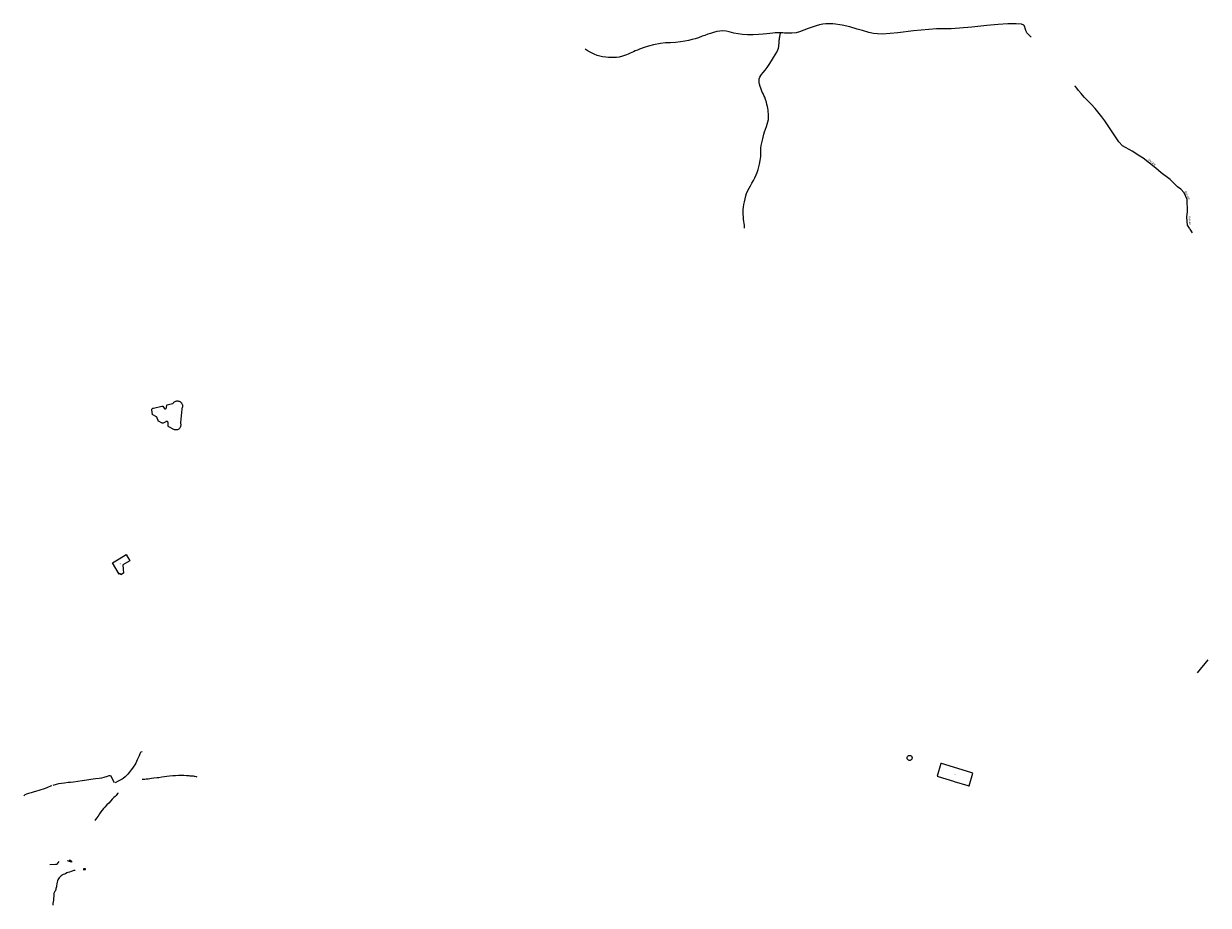
# Model space of a CAD drawing. Units: inches. Extents: x 574094 to 589969, y 4785985 to 4798921.
# Drawn here: x 579116 to 579995, y 4795755 to 4796409 of the extents above; entities that cross this region are included whole.
import ezdxf

# ---------------------------------------------------------------- set-up
doc = ezdxf.new("R2010")
doc.units = ezdxf.units.IN
doc.header["$MEASUREMENT"] = 0
for name, color, linetype in [('050101', 4, 'Continuous'), ('050103', 4, 'Continuous'), ('050108', 4, 'Continuous'), ('050109', 4, 'Continuous'), ('050304', 5, 'Continuous'), ('050305', 9, 'Continuous')]:
    doc.layers.add(name, color=color, linetype=linetype)
doc.styles.add('ARIAL', font='arial.ttf', dxfattribs={"height": 1})
doc.styles.add('ARIALI', font='ariali.ttf', dxfattribs={"height": 1})

msp = doc.modelspace()

# ---------------------------------------------------------------- linework, layer by layer
at = {"layer": '050101', "flags": 128}
for points in [[(579149.78, 4795787.59), (579151.35, 4795787.17), (579151.55, 4795787.93), (579149.98, 4795788.35), (579149.78, 4795787.59)], [(579160.4, 4795781.34), (579161.98, 4795781.43), (579161.94, 4795782.07), (579160.37, 4795781.98), (579160.4, 4795781.34)]]:
    msp.add_lwpolyline(points, dxfattribs=at)
at = {"layer": '050103', "flags": 128}
for points in [[(579863.69, 4796398.93), (579860.47, 4796402.33), (579860.23, 4796402.66), (579860.05, 4796403.06), (579859.66, 4796403.99), (579859.11, 4796405.58), (579858.95, 4796406.1), (579858.84, 4796406.62), (579858.75, 4796407.03), (579858.7, 4796407.19), (579858.53, 4796407.48), (579858.32, 4796407.69), (579858.06, 4796407.93), (579856.48, 4796408.7), (579852.44, 4796409.02), (579846.37, 4796408.9), (579839.14, 4796408.53), (579830.65, 4796407.6), (579819.69, 4796406.53), (579804.24, 4796405.08), (579793.48, 4796405.26), (579776.43, 4796403.73), (579764.7, 4796402.31), (579753.26, 4796401.24), (579749.52, 4796401.53), (579746.75, 4796401.79), (579743.22, 4796402.53), (579738.36, 4796403.98), (579734.63, 4796405.03), (579729.18, 4796406.69), (579723.3, 4796407.97), (579721.76, 4796408.13), (579718.52, 4796408.55), (579716.38, 4796408.82), (579714.04, 4796408.97), (579711.19, 4796408.91), (579709.06, 4796408.65), (579706.61, 4796408.21), (579704.06, 4796407.45), (579701.23, 4796406.49), (579698.11, 4796405.41), (579694.94, 4796404.2), (579691.71, 4796403.06), (579689.32, 4796402.3), (579685.95, 4796402.04), (579684.33, 4796402.04), (579683.05, 4796402.04), (579681.69, 4796402.04), (579680.65, 4796402.09), (579679.29, 4796402.22), (579677.69, 4796402.33), (579676.34, 4796402.33), (579675.01, 4796402.31), (579673.73, 4796402.2), (579672.01, 4796402.05), (579669.75, 4796401.8), (579667.42, 4796401.57), (579664.75, 4796401.29), (579661.34, 4796400.95), (579657.34, 4796400.66), (579653.06, 4796400.63), (579649.53, 4796401.05), (579646.34, 4796401.56), (579643.02, 4796402.08), (579639.66, 4796402.92), (579637.24, 4796403.46), (579634.71, 4796403.63), (579632.55, 4796403.54), (579630.38, 4796403.11), (579627.95, 4796402.52), (579625.64, 4796401.84), (579623.81, 4796401.17), (579621.45, 4796400.38), (579619.6, 4796399.69), (579616.73, 4796398.56), (579614.35, 4796397.78), (579612, 4796397.18), (579609.35, 4796396.61), (579606.59, 4796396.08), (579603.54, 4796395.63), (579599.64, 4796395.16), (579595.92, 4796394.84), (579594.28, 4796394.78)], [(579656.17, 4796290.22), (579656.41, 4796290.61), (579657.59, 4796292.63), (579658.52, 4796294.6), (579659.49, 4796296.76), (579660.28, 4796298.73), (579661.08, 4796300.81), (579661.63, 4796302.92), (579662.13, 4796304.79), (579662.66, 4796307.45), (579663.05, 4796310.58), (579662.93, 4796314.27), (579663, 4796316.56), (579663.3, 4796318.71), (579663.7, 4796320.67), (579664.17, 4796322.53), (579664.77, 4796324.75), (579665.33, 4796326.94), (579665.86, 4796328.8), (579666.51, 4796330.73), (579667.18, 4796332.67), (579667.77, 4796334.57), (579668.31, 4796336.32), (579668.67, 4796337.88), (579668.75, 4796339.32), (579668.75, 4796340.71), (579668.71, 4796342.07), (579668.58, 4796343.61), (579668.45, 4796344.88), (579668.26, 4796346.22), (579667.94, 4796347.59), (579667.59, 4796349.16), (579667.12, 4796350.87), (579666.55, 4796352.65), (579665.95, 4796354.46), (579665.36, 4796355.86), (579664.77, 4796357.11), (579664.14, 4796358.32), (579663.45, 4796359.73), (579662.95, 4796361.15), (579662.51, 4796362.47), (579662.01, 4796364.21), (579661.81, 4796365.49), (579661.74, 4796366.76), (579661.89, 4796368.18), (579662.21, 4796369.24), (579662.95, 4796370.5), (579663.6, 4796371.29), (579664.88, 4796372.85), (579666.22, 4796374.63), (579667.78, 4796376.56), (579669.28, 4796378.82), (579670.91, 4796381.4), (579672.39, 4796383.9), (579673.79, 4796385.97), (579674.85, 4796387.91), (579675.61, 4796389.54), (579676.04, 4796390.91), (579676.31, 4796392.19), (579676.43, 4796393.18), (579676.52, 4796394.33), (579676.59, 4796395.23), (579676.64, 4796396.17), (579676.7, 4796396.88), (579676.82, 4796397.65), (579676.92, 4796398.42), (579677.04, 4796399.26), (579677.17, 4796399.94), (579677.27, 4796400.45), (579677.4, 4796400.98), (579677.49, 4796401.29), (579677.79, 4796402.32)], [(579594.28, 4796394.78), (579592.3, 4796394.71), (579588.7, 4796394.38), (579583.49, 4796393.36), (579579.57, 4796392.4), (579576.38, 4796391.44), (579572.98, 4796390.16), (579571.51, 4796389.48), (579569.87, 4796388.77), (579568.5, 4796388.12), (579567.36, 4796387.61), (579566.05, 4796387.05), (579564.53, 4796386.5), (579563.3, 4796386), (579561.87, 4796385.49), (579560.43, 4796385.02), (579557.83, 4796384.28), (579555.93, 4796383.99), (579554.37, 4796383.88), (579552.17, 4796383.88), (579550.04, 4796383.89), (579548.02, 4796384.09), (579545.55, 4796384.55), (579543.63, 4796384.99), (579541.63, 4796385.51), (579539.47, 4796386.32), (579537.36, 4796387.35), (579534.99, 4796388.69), (579532.75, 4796390.11)], [(579944.27, 4796310.69), (579938.5, 4796314.36), (579931.47, 4796318.35), (579928.56, 4796321.25), (579918.17, 4796337.02), (579916.12, 4796339.97), (579910.98, 4796346.19), (579908.18, 4796349.37), (579902.98, 4796354.39), (579900.63, 4796357.15), (579898.82, 4796359.55), (579897.45, 4796361.11), (579896.32, 4796362.66), (579896.08, 4796363)], [(579969.88, 4796290.22), (579968.98, 4796291.21), (579968.08, 4796292.28), (579966.86, 4796293.41), (579965.84, 4796294.15), (579959.95, 4796298.43), (579956.07, 4796301.71), (579946.72, 4796309.14), (579944.27, 4796310.69)], [(579650.86, 4796257.32), (579650.86, 4796258.37), (579650.82, 4796259.62), (579650.72, 4796260.88), (579650.49, 4796262.37), (579650.29, 4796264.04), (579650.13, 4796265.67), (579650.02, 4796267.52), (579650.02, 4796269.41), (579650.03, 4796271.09), (579650.16, 4796272.83), (579650.46, 4796274.76), (579650.84, 4796276.91), (579651.31, 4796279.09), (579651.85, 4796281.18), (579652.46, 4796283.14), (579653.28, 4796285.2), (579654.27, 4796286.97), (579655.3, 4796288.75), (579656.17, 4796290.22)], [(579983.31, 4796253.93), (579981.66, 4796256.46), (579981.33, 4796256.87), (579981.01, 4796257.22), (579979.73, 4796259.52), (579979.35, 4796262.36), (579979.05, 4796265.46), (579979.51, 4796269.63), (579979.46, 4796278.56), (579977.07, 4796283.43), (579974.64, 4796286.22), (579972.08, 4796288.02), (579970.43, 4796289.6), (579969.88, 4796290.22)], [(579987.04, 4795927.37), (579995.05, 4795937.14)], [(579203.9, 4795868.74), (579203.08, 4795868.52), (579202.85, 4795868.23), (579202.37, 4795867.27), (579201.73, 4795865.71), (579201.07, 4795864.33), (579200.41, 4795862.78), (579199.88, 4795861.66), (579199.2, 4795860.42), (579198.52, 4795859.21), (579197.73, 4795858.04), (579196.8, 4795856.64), (579195.92, 4795855.42), (579195.06, 4795854.34), (579194.24, 4795853.39), (579193.31, 4795852.33), (579192.36, 4795851.3), (579191.32, 4795850.18), (579189.87, 4795849.08), (579189.15, 4795848.59), (579186.3, 4795846.93), (579183.92, 4795845.84)], [(579138, 4795843.98), (579140.4, 4795844.76), (579142.24, 4795845.19), (579144.04, 4795845.52), (579146.37, 4795845.72), (579149.05, 4795846.15), (579150.9, 4795846.39), (579153.01, 4795846.59), (579156.36, 4795847), (579159.56, 4795847.45), (579163.03, 4795848), (579165.98, 4795848.45), (579169.32, 4795848.92), (579172.19, 4795849.36), (579174.01, 4795849.54), (579175.86, 4795850.01), (579178.18, 4795850.75), (579179.62, 4795851.13), (579179.92, 4795851.21), (579180.08, 4795851.25), (579180.26, 4795851.27), (579180.36, 4795851.27), (579180.56, 4795851.22), (579183.21, 4795846.02)], [(579244.28, 4795850.22), (579243.17, 4795850.54), (579242.73, 4795850.59), (579242.09, 4795850.61), (579241.38, 4795850.62), (579239.68, 4795850.83), (579238.81, 4795850.94), (579238.22, 4795850.95), (579236.82, 4795850.98), (579234.9, 4795851.19), (579233.28, 4795851.29), (579230.93, 4795851.16), (579228.83, 4795851.04), (579226.78, 4795850.95), (579224.25, 4795850.74), (579222.22, 4795850.45), (579220.52, 4795850.24), (579218.51, 4795849.95), (579216.49, 4795849.61), (579215.04, 4795849.5), (579212.77, 4795849.21), (579210.92, 4795848.88), (579208.56, 4795848.46), (579206.89, 4795848.39), (579205.92, 4795848.28), (579204.03, 4795848.36)], [(579136.9, 4795843.61), (579135.91, 4795843.21), (579133.78, 4795842.31), (579131.99, 4795841.59), (579130.43, 4795840.97), (579128.86, 4795840.51), (579127.34, 4795840.08), (579125.57, 4795839.54), (579123.2, 4795838.79), (579121.53, 4795838.33), (579119.57, 4795837.82), (579118.13, 4795837.34), (579116.99, 4795836.87), (579116.1, 4795836.22)], [(579244.79, 4795850.06), (579244.29, 4795850.22), (579244.28, 4795850.22)], [(579186.24, 4795838.21), (579185.74, 4795837.75), (579184.67, 4795836.41), (579183.9, 4795835.64), (579183.04, 4795834.79), (579181.74, 4795833.58), (579180.65, 4795832.3), (579179.17, 4795830.76), (579177.82, 4795829.44), (579176.21, 4795827.82), (579175.26, 4795826.76), (579174.35, 4795825.53), (579173.37, 4795824.14), (579172.35, 4795822.69), (579171.26, 4795821.13), (579170.14, 4795819.67), (579168.8, 4795817.9)], [(579142.25, 4795787.38), (579142.22, 4795787.35), (579141.5, 4795786.41), (579140.62, 4795785.31), (579140.5, 4795785.21), (579139.78, 4795785.14), (579135.56, 4795784.82)], [(579154.23, 4795780.75), (579153.26, 4795780.63), (579152.18, 4795780.31), (579151.24, 4795779.95), (579149.99, 4795779.49), (579148.77, 4795779.19), (579148, 4795778.9), (579147.01, 4795778.33), (579146.32, 4795777.9), (579145.38, 4795777.67), (579144.91, 4795777.51), (579144.53, 4795777.31), (579143.88, 4795776.73), (579143.17, 4795775.94), (579142.41, 4795775.23), (579141.86, 4795774.54), (579141.41, 4795773.8), (579141.17, 4795773.15), (579140.94, 4795772.16), (579140.73, 4795770.88), (579140.5, 4795769.24), (579140.37, 4795768.49), (579140.25, 4795768.17), (579140.12, 4795767.98), (579140.02, 4795767.82), (579139.95, 4795767.61), (579139.93, 4795767.36), (579139.92, 4795767.05), (579139.83, 4795766.37), (579139.72, 4795766.09), (579139.58, 4795765.82), (579139.38, 4795765.51), (579139.16, 4795765.22), (579139.03, 4795765.06), (579138.94, 4795764.9), (579138.85, 4795764.63), (579138.73, 4795764.27), (579138.55, 4795763.8), (579138.51, 4795763.48), (579138.44, 4795762.85), (579138.41, 4795762.3), (579138.39, 4795761.54), (579138.27, 4795760.16), (579138.14, 4795758.83), (579138.04, 4795757.48), (579137.79, 4795756.19), (579137.8, 4795754.91)], [(579148.67, 4795788.12), (579148.79, 4795788.01), (579149.02, 4795788), (579149.28, 4795787.97), (579149.48, 4795787.92), (579149.84, 4795787.82)], [(579151.42, 4795787.43), (579151.62, 4795787.38), (579151.98, 4795787.29)]]:
    msp.add_lwpolyline(points, dxfattribs=at)
at = {"layer": '050108', "flags": 128}
msp.add_lwpolyline([(579771.5, 4795864.06), (579771.5, 4795864.45), (579771.58, 4795864.84), (579771.75, 4795865.2), (579771.98, 4795865.52), (579772.27, 4795865.79), (579772.62, 4795865.99), (579772.99, 4795866.11), (579773.39, 4795866.15), (579773.78, 4795866.11), (579774.16, 4795865.99), (579774.51, 4795865.79), (579774.8, 4795865.52), (579775.03, 4795865.2), (579775.19, 4795864.84), (579775.28, 4795864.45), (579775.28, 4795864.06), (579775.19, 4795863.67), (579775.03, 4795863.31), (579774.8, 4795862.98), (579774.51, 4795862.72), (579774.16, 4795862.52), (579773.78, 4795862.4), (579773.39, 4795862.36), (579772.99, 4795862.4), (579772.62, 4795862.52), (579772.27, 4795862.72), (579771.98, 4795862.98), (579771.75, 4795863.31), (579771.58, 4795863.67), (579771.5, 4795864.06)], dxfattribs=at)
at = {"layer": '050109', "flags": 128}
for points in [[(579232.43, 4796113.11), (579232.41, 4796112.83), (579232.45, 4796112.73), (579232.56, 4796112.37), (579232.65, 4796111.94), (579232.66, 4796111.43), (579232.63, 4796110.8), (579232.57, 4796110.37), (579232.46, 4796109.99), (579232.28, 4796109.63), (579232.02, 4796109.19), (579231.62, 4796108.72), (579231.12, 4796108.29), (579230.67, 4796108.02), (579230.1, 4796107.8), (579229.69, 4796107.68), (579228.96, 4796107.6), (579228.55, 4796107.62), (579228.1, 4796107.67), (579227.49, 4796107.85), (579223.78, 4796109.84), (579223.58, 4796110.01), (579223.45, 4796110.13), (579223.38, 4796110.33), (579223.34, 4796110.56), (579223.32, 4796113.04), (579223.26, 4796113.25), (579223.14, 4796113.44), (579222.95, 4796113.63), (579222.74, 4796113.8), (579222.47, 4796113.93), (579222.19, 4796113.95), (579221.88, 4796113.93), (579221.68, 4796113.85), (579221.47, 4796113.73), (579219.67, 4796112.61), (579219.46, 4796112.54), (579219.24, 4796112.51), (579219.08, 4796112.53), (579218.97, 4796112.54), (579218.84, 4796112.61), (579216.14, 4796114.05), (579216, 4796114.14), (579215.91, 4796114.22), (579215.86, 4796114.34), (579215.78, 4796114.52), (579214.8, 4796116.96), (579214.72, 4796117.08), (579214.65, 4796117.16), (579214.53, 4796117.26), (579211.85, 4796118.73), (579211.74, 4796118.81), (579211.7, 4796118.88), (579211.66, 4796118.98), (579211.14, 4796122.41), (579211.14, 4796122.56), (579211.2, 4796122.77), (579211.28, 4796122.97), (579211.4, 4796123.21), (579211.57, 4796123.4), (579211.74, 4796123.56), (579211.97, 4796123.66), (579212.31, 4796123.76)], [(579212.31, 4796123.76), (579218.59, 4796125.25), (579218.78, 4796125.28), (579218.93, 4796125.27), (579219.07, 4796125.26), (579219.11, 4796125.24), (579219.24, 4796125.12), (579220.25, 4796123.65), (579220.38, 4796123.51), (579220.6, 4796123.41), (579220.77, 4796123.37), (579220.89, 4796123.36), (579221.07, 4796123.36), (579221.27, 4796123.38), (579221.44, 4796123.42), (579221.6, 4796123.49), (579221.74, 4796123.6), (579221.89, 4796123.75), (579222.01, 4796123.9), (579222.09, 4796124.11), (579222.15, 4796124.35), (579222.29, 4796125.88), (579222.34, 4796125.99), (579222.41, 4796126.1), (579222.5, 4796126.18), (579222.61, 4796126.24), (579226.5, 4796127.17), (579226.63, 4796127.2), (579226.71, 4796127.25), (579226.81, 4796127.31), (579226.9, 4796127.39), (579226.95, 4796127.46), (579227.21, 4796127.8), (579227.61, 4796128.2), (579228.04, 4796128.53), (579228.46, 4796128.74), (579228.9, 4796128.92), (579229.23, 4796129.03), (579229.65, 4796129.11), (579230.05, 4796129.14), (579230.54, 4796129.1), (579230.9, 4796129.05), (579231.3, 4796128.94), (579231.54, 4796128.85), (579232.03, 4796128.62), (579232.43, 4796128.36), (579232.78, 4796128.03), (579233.1, 4796127.72), (579233.31, 4796127.42), (579233.52, 4796127.08), (579233.7, 4796126.7), (579233.83, 4796126.28), (579233.9, 4796125.92), (579233.92, 4796125.67), (579233.91, 4796125.28), (579233.9, 4796124.94), (579233.86, 4796124.54), (579233.79, 4796124.29), (579233.68, 4796123.99), (579233.37, 4796123.44), (579233.35, 4796123.13)], [(579233.35, 4796123.13), (579232.43, 4796113.11)], [(579192.07, 4796015.11), (579194.81, 4796010.57), (579189.76, 4796007.51), (579189.97, 4796004.42), (579190.19, 4796001.33), (579188.23, 4796000.15), (579187.69, 4796001.05), (579187.05, 4796000.66), (579182, 4796009.01), (579187.03, 4796012.06), (579192.07, 4796015.11)], [(579797.08, 4795860.1), (579796.68, 4795860.22), (579793.78, 4795850.74)], [(579809.28, 4795856.37), (579797.08, 4795860.1)], [(579793.78, 4795850.74), (579794.15, 4795850.63)], [(579794.15, 4795850.63), (579794.67, 4795850.47)], [(579819.57, 4795853.21), (579809.28, 4795856.37)], [(579817.16, 4795843.58), (579817.55, 4795843.46), (579820.45, 4795852.95), (579819.57, 4795853.21)], [(579794.67, 4795850.47), (579805.99, 4795847)], [(579805.99, 4795847), (579806.51, 4795846.84)], [(579806.51, 4795846.84), (579816.65, 4795843.74)], [(579816.65, 4795843.74), (579817.16, 4795843.58)]]:
    msp.add_lwpolyline(points, dxfattribs=at)

# ---------------------------------------------------------------- texts
at = {"layer": '050304', "style": 'ARIALI'}
for s, rotation, p in [('Olarain', 320.83477, (579949.99, 4796308)), ('Olarain', 296.95777, (579977.25, 4796284.58)), ('Erreka', 275.96277, (579980.29, 4796265.91))]:
    msp.add_text(s, height=1.5, rotation=rotation, dxfattribs=at).set_placement(p)
at = {"layer": '050305', "style": 'ARIAL'}
for p in [(579224.54, 4796118.52), (579187.16, 4796007.93), (579806.72, 4795851.34)]:
    msp.add_text('PI', height=0.75, rotation=359.99877, dxfattribs=at).set_placement(p)

doc.saveas('drawing.dxf')
